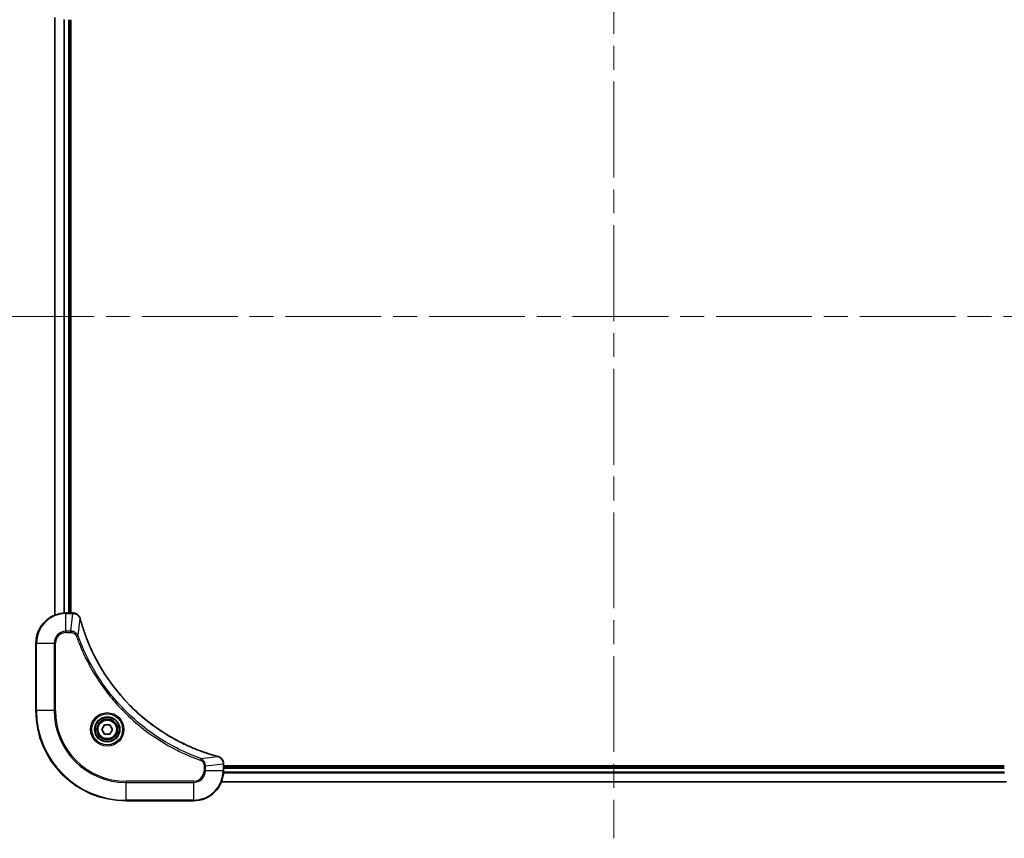
# Model space of a CAD drawing. Units: millimetres. Extents: x 65 to 8532, y 36 to 1722.
# Drawn here: x 2050 to 2312, y 762 to 980 of the extents above; entities that cross this region are included whole.
import ezdxf

# ---------------------------------------------------------------- set-up
doc = ezdxf.new("R2010")
doc.units = ezdxf.units.MM
doc.header["$LTSCALE"] = 4.5
doc.linetypes.add('CHAIN', pattern=[0.3543, 0.2362, -0.0295, 0.0591, -0.0295])
doc.layers.get('Defpoints').update_dxf_attribs({"lineweight": 25})
for name, color, linetype, lineweight in [('Centerline (ISO)', 131, 'Continuous', 18), ('Dimension (ISO)', 7, 'Continuous', 18), ('Visible (ISO)', 7, 'Continuous', 35), ('Visible Narrow (ISO)', 7, 'Continuous', 25)]:
    doc.layers.add(name, color=color, linetype=linetype, lineweight=lineweight)
doc.styles.add('Note Text (TK)', font='MS PGothic.ttf')
doc.dimstyles.new('Default - Method 1b (TK)', dxfattribs={"dimscale": 4.5, "dimtxt": 2.5, "dimasz": 2.5, "dimexe": 1, "dimexo": 1.5, "dimgap": 1, "dimtad": 1, "dimtoh": 1, "dimdsep": 46, "dimtxsty": 'Note Text (TK)', "dimblk": 'OPEN', "dimcen": 0.09, "dimdle": 5, "dimclrd": 100, "dimclre": 100, "dimclrt": 7, "dimadec": 1, "dimazin": 1, "dimtfac": 1, "dimtmove": 0, "dimatfit": 3, "dimldrblk": 'OPEN', "dimfxl": 1, "dimtolj": 1, "dimlwd": -1, "dimlwe": -1, "dimarcsym": 0})

# ---------------------------------------------------------------- blocks, each defined once
blk = doc.blocks.new('_Open')
at = {"color": 0, "linetype": 'ByBlock', "lineweight": -2}
for p, q in [((-1, 0.167), (0, 0)), ((-1, -0.167), (0, 0)), ((0, 0), (-1, 0))]:
    blk.add_line(p, q, dxfattribs=at)
blk = doc.blocks.new('*D55')
at = {"layer": 'Defpoints', "color": 0}
for p in [(2336.41, 1005.06), (2300.28, 967.65)]:
    blk.add_point(p, dxfattribs=at)
at = {"layer": 'Dimension (ISO)', "color": 100}
for p, q in [((2406.83, 1077.97), (2345.79, 1014.77)), ((2465.29, 1077.97), (2406.83, 1077.97))]:
    blk.add_line(p, q, dxfattribs=at)
at = {"layer": 'Dimension (ISO)', "color": 100, "xscale": 13.5, "yscale": 13.5, "zscale": 13.5, "rotation": 225.9965754344311}
blk.add_blockref('_Open', (2336.41, 1005.06), dxfattribs=at)
at = {"layer": 'Dimension (ISO)', "color": 7, "insert": (2432.86, 1089.94), "char_height": 11.25, "attachment_point": 4, "style": 'Note Text (TK)'}
blk.add_mtext('\\A1;\\fMS PGothic|b0|i0;{\\H14.9400;R52', dxfattribs=at)

msp = doc.modelspace()

# ---------------------------------------------------------------- linework, layer by layer
at = {"layer": 'Centerline (ISO)', "linetype": 'CHAIN', "ltscale": 23.990969}
for p, q in [((2208.284, 1039.6533), (2208.284, 761.6533)), ((2044.284, 900.6533), (2372.284, 900.6533))]:
    msp.add_line(p, q, dxfattribs=at)
at = {"layer": 'Visible (ISO)'}
for p, q in [((2059.284, 980.2371), (2059.284, 821.0695)), ((2063.284, 821.6533), (2063.284, 979.6533)), ((2063.584, 821.6533), (2063.584, 979.6533)), ((2064.1151, 821.6533), (2062.284, 821.6533)), ((2064.1304, 821.6533), (2064.1151, 821.6533)), ((2054.284, 813.6533), (2054.284, 795.6533)), ((2071.8407, 790.6533), (2072.5624, 791.9033)), ((2072.5624, 789.4033), (2071.8407, 790.6533)), ((2072.5624, 791.9033), (2074.0057, 791.9033)), ((2074.0057, 791.9033), (2074.7274, 790.6533)), ((2074.7274, 790.6533), (2074.0057, 789.4033)), ((2074.0057, 789.4033), (2072.5624, 789.4033)), ((2104.284, 781.4843), (2104.284, 781.4997)), ((2104.284, 779.6533), (2104.284, 781.4843)), ((2312.284, 780.9533), (2104.284, 780.9533)), ((2312.284, 780.6533), (2104.284, 780.6533)), ((2103.7002, 776.6533), (2312.8678, 776.6533)), ((2078.284, 771.6533), (2096.284, 771.6533))]:
    msp.add_line(p, q, dxfattribs=at)
for radius in [3.25, 2.75]:
    msp.add_circle((2073.284, 790.6533), radius, dxfattribs=at)
for centre, radius, start, end in [((2062.284, 813.6533), 8, 90, 180), ((2078.284, 795.6533), 24, 180, 270), ((2096.284, 779.6533), 8, 270, 0)]:
    msp.add_arc(centre, radius, start, end, dxfattribs=at)
for points, knots in [([(2066.062, 820.1718), (2066.014, 820.3508), (2065.9407, 820.5236), (2065.6913, 820.9389), (2065.4792, 821.1601), (2064.9054, 821.5373), (2064.5182, 821.6533), (2064.1304, 821.6533)], [-0.196787795, -0.196787795, -0.196787795, -0.196787795, -0.154661595, -0.154661595, -0.087259675, -0.087259675, 0, 0, 0, 0]), ([(2066.0815, 820.0995), (2066.0782, 820.1116), (2066.075, 820.1237), (2066.0685, 820.1478), (2066.0653, 820.1598), (2066.062, 820.1718)], [0, 0, 0, 0, 0.003793092, 0.003793092, 0.007586184, 0.007586184, 0.007586184, 0.007586184]), ([(2102.7303, 783.4508), (2102.5215, 783.5071), (2102.3131, 783.5648), (2101.9059, 783.6802), (2101.7072, 783.7378), (2101.1048, 783.9163), (2100.7023, 784.0409), (2099.7801, 784.3388), (2099.2615, 784.5154), (2098.2514, 784.8773), (2097.7595, 785.062), (2096.548, 785.5379), (2095.8318, 785.8379), (2094.2008, 786.5645), (2093.2909, 787.0021), (2091.2292, 788.0685), (2090.0867, 788.7154), (2087.5188, 790.3005), (2086.1115, 791.2679), (2082.8089, 793.786), (2080.9676, 795.4075), (2077.0972, 799.3343), (2075.1383, 801.7092), (2071.1484, 807.5254), (2069.2732, 811.0729), (2067.4418, 815.7771), (2067.0869, 816.7783), (2066.5896, 818.3305), (2066.4252, 818.8744), (2066.2054, 819.6466), (2066.1427, 819.8729), (2066.0815, 820.0995)], [0, 0, 0, 0, 0.06549657, 0.06549657, 0.12817861, 0.12817861, 0.2557943, 0.2557943, 0.42169471, 0.42169471, 0.58081118, 0.58081118, 0.81593963, 0.81593963, 1.12160661, 1.12160661, 1.51897368, 1.51897368, 2.03555087, 2.03555087, 2.7767893, 2.7767893, 3.70555522, 3.70555522, 4.91295092, 4.91295092, 5.23453446, 5.23453446, 5.40661912, 5.40661912, 5.47772979, 5.47772979, 5.47772979, 5.47772979]), ([(2102.8026, 783.4313), (2102.7906, 783.4345), (2102.7786, 783.4377), (2102.7545, 783.4442), (2102.7424, 783.4475), (2102.7303, 783.4508)], [0.00000000006, 0.00000000006, 0.00000000006, 0.00000000006, 0.00379309206, 0.00379309206, 0.00758618406, 0.00758618406, 0.00758618406, 0.00758618406]), ([(2104.284, 781.4997), (2104.284, 781.7602), (2104.2325, 782.0207), (2104.0293, 782.5138), (2103.8731, 782.7442), (2103.5277, 783.08), (2103.3546, 783.2019), (2103.0504, 783.3516), (2102.928, 783.3976), (2102.8026, 783.4313)], [-0.196787795, -0.196787795, -0.196787795, -0.196787795, -0.138164041, -0.138164041, -0.076757801, -0.076757801, -0.029522231, -0.029522231, 0, 0, 0, 0])]:
    msp.add_open_spline(points, degree=3, knots=knots, dxfattribs=at)
at = {"layer": 'Visible Narrow (ISO)'}
for p, q in [((2059.3536, 821.0972), (2059.3536, 980.2094)), ((2061.6941, 979.6751), (2061.6941, 821.6315)), ((2061.9246, 821.6452), (2061.9246, 979.6614)), ((2062.984, 979.6533), (2062.984, 821.6533)), ((2062.284, 821.5069), (2062.284, 821.6533)), ((2062.284, 821.5069), (2064.1151, 821.5069)), ((2062.284, 816.7997), (2062.284, 821.5069)), ((2063.6211, 816.7997), (2064.1151, 821.5069)), ((2064.1151, 821.6533), (2064.1151, 821.5069)), ((2065.5218, 815.624), (2066.0525, 820.0917)), ((2063.6211, 816.7997), (2062.284, 816.7997)), ((2062.284, 816.7997), (2062.284, 816.4462)), ((2062.284, 816.4462), (2063.6211, 816.4462)), ((2063.6211, 816.7997), (2063.6211, 816.4462)), ((2054.4305, 813.6533), (2054.284, 813.6533)), ((2054.4305, 795.6533), (2054.4305, 813.6533)), ((2054.4305, 813.6533), (2059.1376, 813.6533)), ((2059.1376, 813.6533), (2059.1376, 795.6533)), ((2059.1376, 813.6533), (2059.4912, 813.6533)), ((2059.4912, 795.6533), (2059.4912, 813.6533)), ((2065.5218, 815.624), (2065.0892, 815.4706)), ((2054.4305, 795.6533), (2054.284, 795.6533)), ((2059.1376, 795.6533), (2054.4305, 795.6533)), ((2059.1376, 795.6533), (2059.4912, 795.6533)), ((2098.2547, 782.8911), (2098.1013, 782.4585)), ((2098.2547, 782.8911), (2102.7224, 783.4218)), ((2099.0769, 780.9904), (2099.0769, 779.6533)), ((2099.4305, 780.9904), (2099.0769, 780.9904)), ((2099.4305, 779.6533), (2099.0769, 779.6533)), ((2099.4305, 780.9904), (2104.1376, 781.4843)), ((2099.4305, 779.6533), (2099.4305, 780.9904)), ((2104.1376, 779.6533), (2099.4305, 779.6533)), ((2104.1376, 781.4843), (2104.284, 781.4843)), ((2104.1376, 781.4843), (2104.1376, 779.6533)), ((2104.284, 779.6533), (2104.1376, 779.6533)), ((2312.2921, 779.2938), (2104.276, 779.2938)), ((2104.284, 780.3533), (2312.284, 780.3533)), ((2096.284, 776.8604), (2078.284, 776.8604)), ((2078.284, 776.8604), (2078.284, 776.5069)), ((2078.284, 776.5069), (2096.284, 776.5069)), ((2078.284, 771.7997), (2078.284, 776.5069)), ((2096.284, 776.5069), (2096.284, 776.8604)), ((2096.284, 776.5069), (2096.284, 771.7997)), ((2312.8401, 776.7228), (2103.728, 776.7228)), ((2104.2623, 779.0633), (2312.3058, 779.0633)), ((2078.284, 771.7997), (2078.284, 771.6533)), ((2096.284, 771.7997), (2078.284, 771.7997)), ((2096.284, 771.7997), (2096.284, 771.6533))]:
    msp.add_line(p, q, dxfattribs=at)
for radius in [4.4571, 4.1036, 3.3964, 2.45]:
    msp.add_circle((2073.284, 790.6533), radius, dxfattribs=at)
for centre, radius, start, end in [((2062.284, 813.6533), 7.8536, 90, 180), ((2062.284, 813.6533), 3.1464, 90, 180), ((2062.284, 813.6533), 2.7929, 90, 180), ((2078.284, 795.6533), 23.8536, 180, 270), ((2078.284, 795.6533), 19.1464, 180, 270), ((2078.284, 795.6533), 18.7929, 180, 270), ((2096.284, 779.6533), 2.7929, 270, 0), ((2096.284, 779.6533), 7.8536, 270, 0), ((2096.284, 779.6533), 3.1464, 270, 0)]:
    msp.add_arc(centre, radius, start, end, dxfattribs=at)
for centre, major_axis, ratio, start_param, end_param in [((2064.1304, 821.1533), (0, 0.5), 0.00935385, 5.4972736, 6.28318531), ((2065.5791, 820.0422), (0.4829, 0.1296), 0.14287502, 0, 0.40009213), ((2065.5988, 819.9692), (0.4827, 0.1303), 0.00038233, 5.93481276, 6.28318533), ((2102.6, 782.968), (0.1303, 0.4827), 0.00038233, 0, 0.34837257), ((2102.6729, 782.9484), (0.1296, 0.4829), 0.14287502, 5.88309318, 6.28318531), ((2103.784, 781.4997), (0.5, 0), 0.00935385, 0, 0.78591171)]:
    msp.add_ellipse(centre, major_axis=major_axis, ratio=ratio, start_param=start_param, end_param=end_param, dxfattribs=at)
for points, knots in [([(2064.1151, 821.5069), (2064.1182, 821.5068), (2064.1213, 821.5068), (2064.1275, 821.5067), (2064.1306, 821.5067), (2064.1337, 821.5067)], [-0.00153668531, -0.00153668531, -0.00153668531, -0.00153668531, -0.00076834266, -0.00076834266, -0.00000000001, -0.00000000001, -0.00000000001, -0.00000000001]), ([(2064.1337, 821.5067), (2064.4871, 821.5031), (2064.8381, 821.4051), (2065.3814, 821.0831), (2065.592, 820.8937), (2065.8639, 820.5207), (2065.952, 820.3615), (2066.0167, 820.1885)], [0, 0, 0, 0, 0.087259675, 0.087259675, 0.154661595, 0.154661595, 0.196787795, 0.196787795, 0.196787795, 0.196787795]), ([(2066.0167, 820.1885), (2066.0225, 820.1729), (2066.0284, 820.157), (2066.0404, 820.1248), (2066.0464, 820.1084), (2066.0525, 820.0917)], [-0.007586184, -0.007586184, -0.007586184, -0.007586184, -0.003793092, -0.003793092, 0, 0, 0, 0]), ([(2066.0525, 820.0917), (2066.1139, 819.8644), (2066.1764, 819.6384), (2066.396, 818.8656), (2066.5603, 818.3213), (2067.0573, 816.768), (2067.412, 815.7661), (2069.243, 811.0585), (2071.1186, 807.5081), (2075.1102, 801.6873), (2077.0703, 799.3107), (2080.9433, 795.3812), (2082.7859, 793.7587), (2086.091, 791.2392), (2087.4994, 790.2714), (2090.0693, 788.6857), (2091.2128, 788.0387), (2093.2761, 786.9721), (2094.1867, 786.5345), (2095.8189, 785.808), (2096.5356, 785.508), (2097.748, 785.0322), (2098.2403, 784.8475), (2099.2512, 784.4857), (2099.7701, 784.3092), (2100.6929, 784.0116), (2101.0957, 783.887), (2101.6985, 783.7086), (2101.8975, 783.651), (2102.3049, 783.5357), (2102.5131, 783.4783), (2102.7224, 783.4218)], [-5.47772979, -5.47772979, -5.47772979, -5.47772979, -5.40661912, -5.40661912, -5.23453446, -5.23453446, -4.91295092, -4.91295092, -3.70555522, -3.70555522, -2.7767893, -2.7767893, -2.03555087, -2.03555087, -1.51897368, -1.51897368, -1.12160661, -1.12160661, -0.81593963, -0.81593963, -0.58081118, -0.58081118, -0.42169471, -0.42169471, -0.2557943, -0.2557943, -0.12817861, -0.12817861, -0.06549657, -0.06549657, 0, 0, 0, 0]), ([(2065.5218, 815.624), (2065.4305, 815.8224), (2065.3068, 815.9926), (2064.9824, 816.3305), (2064.7681, 816.4807), (2064.3606, 816.6734), (2064.1738, 816.7326), (2063.8634, 816.7874), (2063.7425, 816.7986), (2063.6211, 816.7997)], [-0.187502416, -0.187502416, -0.187502416, -0.187502416, -0.14010274, -0.14010274, -0.077834855, -0.077834855, -0.029936483, -0.029936483, 0, 0, 0, 0]), ([(2063.6211, 816.4462), (2063.7209, 816.4462), (2063.8207, 816.4371), (2064.0759, 816.3901), (2064.2287, 816.3383), (2064.5552, 816.1701), (2064.7215, 816.0391), (2064.955, 815.7577), (2065.0364, 815.6195), (2065.0892, 815.4706)], [0, 0, 0, 0, 0.029936483, 0.029936483, 0.077834855, 0.077834855, 0.14010274, 0.14010274, 0.187502416, 0.187502416, 0.187502416, 0.187502416]), ([(2065.0892, 815.4706), (2065.1276, 815.3624), (2065.1662, 815.2543), (2065.2529, 815.0145), (2065.3011, 814.8828), (2065.4206, 814.5599), (2065.4925, 814.369), (2065.6603, 813.9308), (2065.757, 813.6838), (2065.9836, 813.1175), (2066.1147, 812.7986), (2066.4231, 812.068), (2066.6026, 811.6573), (2067.0271, 810.7178), (2067.2755, 810.1907), (2067.8436, 809.0341), (2068.1672, 808.4066), (2068.9516, 806.9557), (2069.4219, 806.1375), (2070.5521, 804.285), (2071.2264, 803.2597), (2072.8556, 800.9565), (2073.834, 799.6954), (2075.9613, 797.1896), (2077.117, 795.9507), (2080.0386, 793.099), (2081.8596, 791.5427), (2086.2657, 788.255), (2088.9161, 786.6114), (2092.7471, 784.6694), (2093.8241, 784.1672), (2095.6593, 783.3838), (2096.4093, 783.0833), (2097.3818, 782.7186), (2097.5986, 782.6388), (2097.911, 782.5262), (2098.0061, 782.4922), (2098.1013, 782.4585)], [0, 0, 0, 0, 0.0344265, 0.0344265, 0.07650467, 0.07650467, 0.1377084, 0.1377084, 0.21727325, 0.21727325, 0.32070756, 0.32070756, 0.45517217, 0.45517217, 0.62997615, 0.62997615, 0.8417425, 0.8417425, 1.12477817, 1.12477817, 1.49272454, 1.49272454, 1.97105483, 1.97105483, 2.47873595, 2.47873595, 3.19579554, 3.19579554, 4.127973, 4.127973, 4.4843018, 4.4843018, 4.72660511, 4.72660511, 4.79590965, 4.79590965, 4.82621249, 4.82621249, 4.82621249, 4.82621249]), ([(2098.2547, 782.8911), (2098.1596, 782.9251), (2098.0659, 782.9584), (2097.7562, 783.0702), (2097.5413, 783.1494), (2096.5771, 783.5114), (2095.8337, 783.8097), (2094.0143, 784.5871), (2092.9466, 785.0854), (2089.1489, 787.012), (2086.5214, 788.6422), (2082.1535, 791.9024), (2080.3482, 793.4455), (2077.4517, 796.2728), (2076.3058, 797.501), (2074.1965, 799.9852), (2073.2264, 801.2355), (2071.6107, 803.5187), (2070.9419, 804.5351), (2069.821, 806.3715), (2069.3544, 807.1827), (2068.5763, 808.621), (2068.2553, 809.243), (2067.6917, 810.3896), (2067.4452, 810.9121), (2067.024, 811.8435), (2066.8459, 812.2507), (2066.5398, 812.9749), (2066.4097, 813.291), (2066.1848, 813.8525), (2066.0889, 814.0974), (2065.9222, 814.5318), (2065.8509, 814.7211), (2065.7322, 815.0411), (2065.6844, 815.1717), (2065.5984, 815.4095), (2065.5605, 815.516), (2065.5218, 815.624)], [-4.82621249, -4.82621249, -4.82621249, -4.82621249, -4.79590965, -4.79590965, -4.72660511, -4.72660511, -4.4843018, -4.4843018, -4.127973, -4.127973, -3.19579554, -3.19579554, -2.47873595, -2.47873595, -1.97105483, -1.97105483, -1.49272454, -1.49272454, -1.12477817, -1.12477817, -0.8417425, -0.8417425, -0.62997615, -0.62997615, -0.45517217, -0.45517217, -0.32070756, -0.32070756, -0.21727325, -0.21727325, -0.1377084, -0.1377084, -0.07650467, -0.07650467, -0.0344265, -0.0344265, 0, 0, 0, 0]), ([(2098.1013, 782.4585), (2098.1857, 782.4286), (2098.2667, 782.3894), (2098.4654, 782.2682), (2098.5758, 782.1746), (2098.7951, 781.9288), (2098.8935, 781.7674), (2099.0378, 781.4026), (2099.0769, 781.1965), (2099.0769, 780.9904)], [0, 0, 0, 0, 0.026852665, 0.026852665, 0.069816928, 0.069816928, 0.125670471, 0.125670471, 0.187504168, 0.187504168, 0.187504168, 0.187504168]), ([(2099.4305, 780.9904), (2099.4282, 781.2411), (2099.3829, 781.4902), (2099.2177, 781.9398), (2099.1055, 782.1427), (2098.8486, 782.4666), (2098.7175, 782.596), (2098.4705, 782.7768), (2098.3671, 782.8394), (2098.2547, 782.8911)], [-0.187504168, -0.187504168, -0.187504168, -0.187504168, -0.125670471, -0.125670471, -0.069816928, -0.069816928, -0.026852665, -0.026852665, 0, 0, 0, 0]), ([(2102.7224, 783.4218), (2102.7391, 783.4157), (2102.7555, 783.4096), (2102.7878, 783.3977), (2102.8036, 783.3918), (2102.8192, 783.3859)], [-0.00758618406, -0.00758618406, -0.00758618406, -0.00758618406, -0.00379309206, -0.00379309206, -0.00000000006, -0.00000000006, -0.00000000006, -0.00000000006]), ([(2102.8192, 783.3859), (2102.9405, 783.3406), (2103.0549, 783.2837), (2103.3332, 783.1124), (2103.4854, 782.9839), (2103.7851, 782.6499), (2103.9173, 782.4323), (2104.0903, 781.9768), (2104.135, 781.7404), (2104.1374, 781.503)], [0, 0, 0, 0, 0.029522231, 0.029522231, 0.076757801, 0.076757801, 0.138164041, 0.138164041, 0.196787795, 0.196787795, 0.196787795, 0.196787795]), ([(2104.1374, 781.503), (2104.1374, 781.4999), (2104.1375, 781.4968), (2104.1375, 781.4905), (2104.1376, 781.4874), (2104.1376, 781.4843)], [-0.00153668531, -0.00153668531, -0.00153668531, -0.00153668531, -0.00076834265, -0.00076834265, 0, 0, 0, 0])]:
    msp.add_open_spline(points, degree=3, knots=knots, dxfattribs=at)

# ---------------------------------------------------------------- dimensions: what is measured, and where the dimension line sits
at = {"layer": 'Dimension (ISO)', "color": 100}
dim = msp.add_radius_dim(center=(2300.284, 967.6533), mpoint=(2336.4085, 1005.0568), text='\\fMS PGothic|b0|i0;{\\H14.9400;<>', dimstyle='Default - Method 1b (TK)', override={"dimasz": 3, "dimgap": 1, "dimtih": 1, "dimtoh": 1, "dimdec": 0, "dimlfac": 1, "dimcen": 0, "dimtol": 0, "dimlim": 0, "dimtp": 0, "dimtm": 0, "dimtdec": 0, "dimtofl": 0}, dxfattribs=at)
dim.commit()
dim.dimension.update_dxf_attribs({"geometry": '*D55', "text_midpoint": (2449.0725, 1077.9685), "dimtype": 164})

doc.saveas('drawing.dxf')
